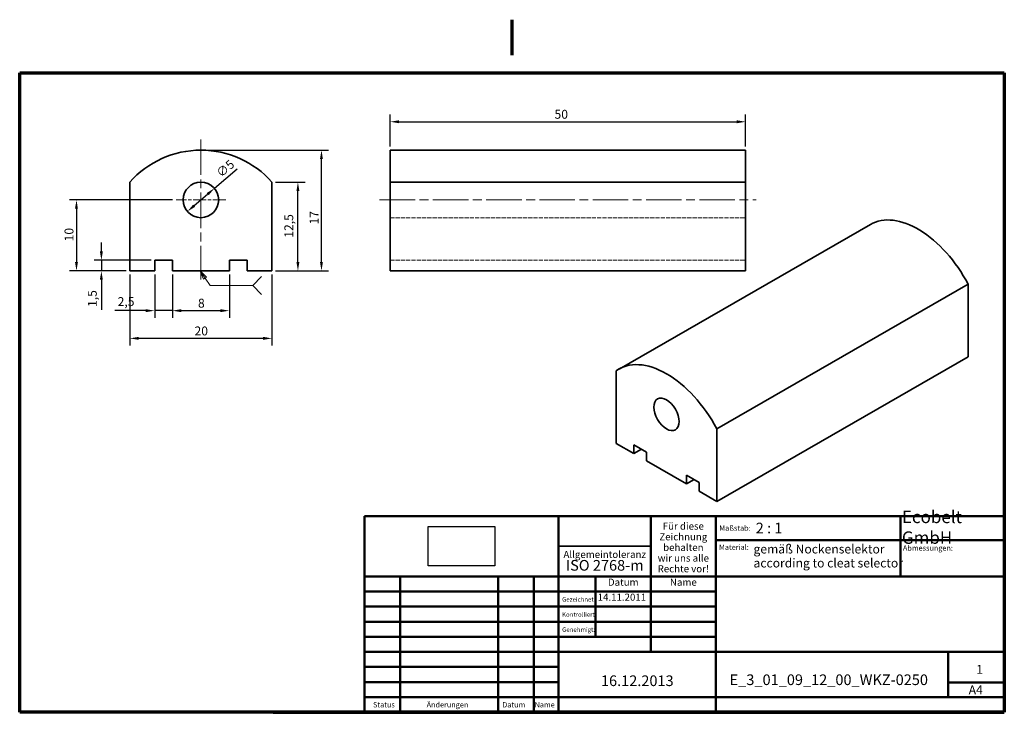
# Model space of a CAD drawing. Units: millimetres. Extents: x 5 to 143, y 5 to 102.
import ezdxf
from ezdxf.enums import TextEntityAlignment as Align

# ---------------------------------------------------------------- set-up
doc = ezdxf.new("R2010")
doc.units = ezdxf.units.MM
doc.linetypes.add('CHAIN', pattern=[0.3543, 0.2362, -0.0295, 0.0591, -0.0295])
doc.linetypes.add('DASHED', pattern=[0.2067, 0.1654, -0.0413])
for name, color, linetype, lineweight in [('Bemaßungen(Laser)', 7, 'Continuous', 9), ('Mittellinie(Laser)', 7, 'CHAIN', 9), ('Mittelpunktmarkierung(Laser)', 7, 'CHAIN', 9), ('Rahmen (ISO)', 7, 'Continuous', 70), ('Sichtbare Kanten(Laser)', 7, 'Continuous', 35), ('Symbole(Laser)', 7, 'Continuous', 25), ('Titel (ISO)', 7, 'Continuous', 50), ('Titel 0_35', 7, 'Continuous', 35), ('Verdeckte Kanten(Laser)', 7, 'DASHED', 9)]:
    doc.layers.add(name, color=color, linetype=linetype, lineweight=lineweight)
doc.styles.add('DIN - Andere-Laser', font='arial.ttf')
doc.styles.add('Notiztext (DIN)', font='isocpeur.ttf')
doc.styles.add('Textstil138', font='isocpeur.ttf')
doc.styles.add('Textstil139', font='isocpeur.ttf')
doc.styles.add('Textstil141', font='isocpeur.ttf')
doc.styles.add('Textstil145', font='isocpeur.ttf')
doc.styles.add('Textstil147', font='isocpeur.ttf')
doc.styles.add('Textstil148', font='isocpeur.ttf')
doc.dimstyles.new('DIN - Andere-Laser', dxfattribs={"dimscale": 0.5, "dimtxt": 2.5, "dimasz": 2.5, "dimexe": 2, "dimexo": 1, "dimgap": 0.8, "dimtad": 1, "dimdec": 1, "dimrnd": 1e-08, "dimtxsty": 'DIN - Andere-Laser', "dimcen": 0.09, "dimdle": 8, "dimclrd": 7, "dimclre": 7, "dimclrt": 7, "dimadec": 1, "dimazin": 2, "dimtfac": 1, "dimtmove": 0, "dimatfit": 3, "dimfxl": 1, "dimtolj": 1, "dimlwd": 25, "dimlwe": 25, "dimarcsym": 0})
picture_1 = doc.add_image_def('image1.jpg', size_in_pixel=(599, 354))

# ---------------------------------------------------------------- blocks, each defined once
blk = doc.blocks.new('*D9')
at = {"layer": 'Bemaßungen(Laser)', "color": 7, "linetype": 'Continuous', "lineweight": 25, "transparency": 16777216}
for p, q in [((16.49, 69.88), (16.49, 71.13)), ((23.49, 68.63), (15.49, 68.63)), ((16.49, 68.63), (16.49, 67.13)), ((19.99, 67.13), (15.49, 67.13)), ((16.49, 65.88), (16.49, 61.66))]:
    blk.add_line(p, q, dxfattribs=at)
at = {"layer": 'Bemaßungen(Laser)', "color": 7, "linetype": 'Continuous', "transparency": 16777216}
for points in [[(16.28, 69.88), (16.7, 69.88), (16.49, 68.63)], [(16.28, 65.88), (16.7, 65.88), (16.49, 67.13)]]:
    blk.add_solid(points, dxfattribs=at)
at = {"layer": 'Defpoints', "color": 0, "linetype": 'Continuous', "transparency": 16777216}
for p in [(16.49, 68.63), (23.99, 68.63), (20.49, 67.13)]:
    blk.add_point(p, dxfattribs=at)
at = {"layer": 'Bemaßungen(Laser)', "color": 7, "linetype": 'Continuous', "lineweight": 25, "transparency": 16777216, "insert": (14.59, 62.06), "char_height": 1.25, "attachment_point": 1, "rotation": 90, "style": 'DIN - Andere-Laser'}
blk.add_mtext('\\A1;1,5', dxfattribs=at)
blk = doc.blocks.new('*D10')
at = {"layer": 'Bemaßungen(Laser)', "color": 7, "linetype": 'Continuous', "lineweight": 25, "transparency": 16777216}
for p, q in [((30.99, 84.13), (48.45, 84.13)), ((47.45, 68.38), (47.45, 82.88)), ((40.99, 67.13), (48.45, 67.13))]:
    blk.add_line(p, q, dxfattribs=at)
at = {"layer": 'Bemaßungen(Laser)', "color": 7, "linetype": 'Continuous', "transparency": 16777216}
for points in [[(47.24, 82.88), (47.65, 82.88), (47.45, 84.13)], [(47.24, 68.38), (47.65, 68.38), (47.45, 67.13)]]:
    blk.add_solid(points, dxfattribs=at)
at = {"layer": 'Defpoints', "color": 0, "linetype": 'Continuous', "transparency": 16777216}
for p in [(30.49, 84.13), (47.45, 84.13), (40.49, 67.13)]:
    blk.add_point(p, dxfattribs=at)
at = {"layer": 'Bemaßungen(Laser)', "color": 7, "linetype": 'Continuous', "lineweight": 25, "transparency": 16777216, "insert": (45.79, 73.67), "char_height": 1.25, "attachment_point": 1, "rotation": 90, "style": 'DIN - Andere-Laser'}
blk.add_mtext('\\A1;17', dxfattribs=at)
blk = doc.blocks.new('*D11')
at = {"layer": 'Bemaßungen(Laser)', "color": 7, "linetype": 'Continuous', "lineweight": 25, "transparency": 16777216}
for p, q in [((32.39, 78.76), (35.61, 81.52)), ((29.54, 76.32), (31.44, 77.94))]:
    blk.add_line(p, q, dxfattribs=at)
at = {"layer": 'Bemaßungen(Laser)', "color": 7, "linetype": 'Continuous', "transparency": 16777216}
for points in [[(31.3, 78.1), (31.58, 77.79), (32.39, 78.76)], [(29.41, 76.48), (29.68, 76.16), (28.59, 75.5)]]:
    blk.add_solid(points, dxfattribs=at)
at = {"layer": 'Defpoints', "color": 0, "linetype": 'Continuous', "transparency": 16777216}
for p in [(32.39, 78.76), (28.59, 75.5)]:
    blk.add_point(p, dxfattribs=at)
at = {"layer": 'Bemaßungen(Laser)', "color": 7, "linetype": 'Continuous', "lineweight": 25, "transparency": 16777216, "insert": (32.51, 81.16), "char_height": 1.25, "attachment_point": 1, "rotation": 40.5889, "style": 'DIN - Andere-Laser'}
blk.add_mtext('\\A1;∅5', dxfattribs=at)
blk = doc.blocks.new('*D12')
at = {"layer": 'Bemaßungen(Laser)', "color": 7, "linetype": 'Continuous', "lineweight": 25, "transparency": 16777216}
for p, q in [((20.49, 66.63), (20.49, 56.64)), ((40.49, 66.63), (40.49, 56.64)), ((39.24, 57.64), (21.74, 57.64))]:
    blk.add_line(p, q, dxfattribs=at)
at = {"layer": 'Bemaßungen(Laser)', "color": 7, "linetype": 'Continuous', "transparency": 16777216}
for points in [[(21.74, 57.85), (21.74, 57.43), (20.49, 57.64)], [(39.24, 57.85), (39.24, 57.43), (40.49, 57.64)]]:
    blk.add_solid(points, dxfattribs=at)
at = {"layer": 'Defpoints', "color": 0, "linetype": 'Continuous', "transparency": 16777216}
for p in [(20.49, 67.13), (40.49, 67.13), (20.49, 57.64)]:
    blk.add_point(p, dxfattribs=at)
at = {"layer": 'Bemaßungen(Laser)', "color": 7, "linetype": 'Continuous', "lineweight": 25, "transparency": 16777216, "insert": (29.59, 59.31), "char_height": 1.25, "attachment_point": 1, "style": 'DIN - Andere-Laser'}
blk.add_mtext('\\A1;20', dxfattribs=at)
blk = doc.blocks.new('*D13')
at = {"layer": 'Bemaßungen(Laser)', "color": 7, "linetype": 'Continuous', "lineweight": 25, "transparency": 16777216}
for p, q in [((57.11, 84.63), (57.11, 89.13)), ((107.11, 84.63), (107.11, 89.13)), ((58.36, 88.13), (105.86, 88.13))]:
    blk.add_line(p, q, dxfattribs=at)
at = {"layer": 'Bemaßungen(Laser)', "color": 7, "linetype": 'Continuous', "transparency": 16777216}
for points in [[(58.36, 88.34), (58.36, 87.92), (57.11, 88.13)], [(105.86, 88.34), (105.86, 87.92), (107.11, 88.13)]]:
    blk.add_solid(points, dxfattribs=at)
at = {"layer": 'Defpoints', "color": 0, "linetype": 'Continuous', "transparency": 16777216}
for p in [(107.11, 88.13), (57.11, 84.13), (107.11, 84.13)]:
    blk.add_point(p, dxfattribs=at)
at = {"layer": 'Bemaßungen(Laser)', "color": 7, "linetype": 'Continuous', "lineweight": 25, "transparency": 16777216, "insert": (80.23, 89.81), "char_height": 1.25, "attachment_point": 1, "style": 'DIN - Andere-Laser'}
blk.add_mtext('\\A1;50', dxfattribs=at)
blk = doc.blocks.new('*D14')
at = {"layer": 'Bemaßungen(Laser)', "color": 7, "linetype": 'Continuous', "lineweight": 25, "transparency": 16777216}
for p, q in [((26.49, 77.13), (11.99, 77.13)), ((12.99, 75.88), (12.99, 68.38)), ((19.99, 67.13), (11.99, 67.13))]:
    blk.add_line(p, q, dxfattribs=at)
at = {"layer": 'Bemaßungen(Laser)', "color": 7, "linetype": 'Continuous', "transparency": 16777216}
for points in [[(12.78, 75.88), (13.19, 75.88), (12.99, 77.13)], [(12.78, 68.38), (13.19, 68.38), (12.99, 67.13)]]:
    blk.add_solid(points, dxfattribs=at)
at = {"layer": 'Defpoints', "color": 0, "linetype": 'Continuous', "transparency": 16777216}
for p in [(26.99, 77.13), (12.99, 67.13), (20.49, 67.13)]:
    blk.add_point(p, dxfattribs=at)
at = {"layer": 'Bemaßungen(Laser)', "color": 7, "linetype": 'Continuous', "lineweight": 25, "transparency": 16777216, "insert": (11.31, 71.3), "char_height": 1.25, "attachment_point": 1, "rotation": 90, "style": 'DIN - Andere-Laser'}
blk.add_mtext('\\A1;10', dxfattribs=at)
blk = doc.blocks.new('*D15')
at = {"layer": 'Bemaßungen(Laser)', "color": 7, "linetype": 'Continuous', "lineweight": 25, "transparency": 16777216}
for p, q in [((26.49, 66.63), (26.49, 60.54)), ((34.49, 66.63), (34.49, 60.54)), ((27.74, 61.54), (33.24, 61.54))]:
    blk.add_line(p, q, dxfattribs=at)
at = {"layer": 'Bemaßungen(Laser)', "color": 7, "linetype": 'Continuous', "transparency": 16777216}
for points in [[(27.74, 61.75), (27.74, 61.33), (26.49, 61.54)], [(33.24, 61.75), (33.24, 61.33), (34.49, 61.54)]]:
    blk.add_solid(points, dxfattribs=at)
at = {"layer": 'Defpoints', "color": 0, "linetype": 'Continuous', "transparency": 16777216}
for p in [(26.49, 67.13), (34.49, 67.13), (34.49, 61.54)]:
    blk.add_point(p, dxfattribs=at)
at = {"layer": 'Bemaßungen(Laser)', "color": 7, "linetype": 'Continuous', "lineweight": 25, "transparency": 16777216, "insert": (30.08, 63.22), "char_height": 1.25, "attachment_point": 1, "style": 'DIN - Andere-Laser'}
blk.add_mtext('\\A1;8', dxfattribs=at)
blk = doc.blocks.new('*D16')
at = {"layer": 'Bemaßungen(Laser)', "color": 7, "linetype": 'Continuous', "lineweight": 25, "transparency": 16777216}
for p, q in [((23.99, 66.63), (23.99, 60.54)), ((26.49, 66.63), (26.49, 60.54)), ((22.74, 61.54), (18.38, 61.54)), ((26.49, 61.54), (23.99, 61.54)), ((27.74, 61.54), (28.99, 61.54))]:
    blk.add_line(p, q, dxfattribs=at)
at = {"layer": 'Bemaßungen(Laser)', "color": 7, "linetype": 'Continuous', "transparency": 16777216}
for points in [[(22.74, 61.75), (22.74, 61.33), (23.99, 61.54)], [(27.74, 61.75), (27.74, 61.33), (26.49, 61.54)]]:
    blk.add_solid(points, dxfattribs=at)
at = {"layer": 'Defpoints', "color": 0, "linetype": 'Continuous', "transparency": 16777216}
for p in [(23.99, 67.13), (26.49, 67.13), (23.99, 61.54)]:
    blk.add_point(p, dxfattribs=at)
at = {"layer": 'Bemaßungen(Laser)', "color": 7, "linetype": 'Continuous', "lineweight": 25, "transparency": 16777216, "insert": (18.78, 63.44), "char_height": 1.25, "attachment_point": 1, "style": 'DIN - Andere-Laser'}
blk.add_mtext('\\A1;2,5', dxfattribs=at)
blk = doc.blocks.new('Schweißsymbol1')
at = {"layer": 'Symbole(Laser)', "color": 7, "linetype": 'Continuous', "lineweight": 9}
for p, q in [((60.88, 134.04), (60.73, 134.26)), ((60.88, 134.11), (60.73, 134.26)), ((60.73, 134.26), (60.88, 133.9)), ((62.56, 132.49), (61.08, 133.92)), ((62.15, 132.21), (61.08, 133.75)), ((61.08, 133.44), (61.74, 131.92)), ((61.74, 131.92), (62.56, 132.49)), ((62.15, 132.21), (63.56, 130.17)), ((63.56, 130.17), (75.56, 130.17))]:
    blk.add_line(p, q, dxfattribs=at)
at = {"layer": 'Symbole(Laser)'}
for q in [(78.06, 132.67), (78.06, 127.67)]:
    blk.add_line((75.56, 130.17), q, dxfattribs=at)
at = {"layer": 'Symbole(Laser)', "color": 7, "linetype": 'Continuous', "lineweight": 9, "flags": 128}
blk.add_lwpolyline([(62.56, 132.49), (60.73, 134.26), (61.74, 131.92), (62.56, 132.49)], dxfattribs=at)
at = {"layer": 'Symbole(Laser)', "color": 7}
blk.add_solid([(62.56, 132.49), (60.73, 134.26), (61.74, 131.92), (62.56, 132.49)], dxfattribs=at)
blk = doc.blocks.new('*D18')
at = {"layer": 'Bemaßungen(Laser)', "color": 7, "linetype": 'Continuous', "lineweight": 25, "transparency": 16777216}
for p, q in [((40.99, 79.63), (45.14, 79.63)), ((44.14, 68.38), (44.14, 78.38)), ((40.99, 67.13), (45.14, 67.13))]:
    blk.add_line(p, q, dxfattribs=at)
at = {"layer": 'Bemaßungen(Laser)', "color": 7, "linetype": 'Continuous', "transparency": 16777216}
for points in [[(43.93, 78.38), (44.34, 78.38), (44.14, 79.63)], [(43.93, 68.38), (44.34, 68.38), (44.14, 67.13)]]:
    blk.add_solid(points, dxfattribs=at)
at = {"layer": 'Defpoints', "color": 0, "linetype": 'Continuous', "transparency": 16777216}
for p in [(40.49, 79.63), (44.14, 79.63), (40.49, 67.13)]:
    blk.add_point(p, dxfattribs=at)
at = {"layer": 'Bemaßungen(Laser)', "color": 7, "linetype": 'Continuous', "lineweight": 25, "transparency": 16777216, "insert": (42.23, 71.81), "char_height": 1.25, "attachment_point": 1, "rotation": 90, "style": 'DIN - Andere-Laser'}
blk.add_mtext('\\A1;12,5', dxfattribs=at)
blk = doc.blocks.new('Ränder Rahmen A4 quer')
at = {"layer": 'Rahmen (ISO)'}
for p, q in [((148.5, 195), (148.5, 205)), ((10, 190), (287, 190)), ((10, 190), (250.44, 190)), ((10, 10), (10, 190)), ((287, 190), (287, 10)), ((287, 10), (10, 10)), ((287, 10), (10, 10)), ((81.31, 10), (287, 10))]:
    blk.add_line(p, q, dxfattribs=at)
blk = doc.blocks.new('logo-Optibelt')
image = blk.add_image(picture_1, insert=(8.95, 1.47), size_in_units=(9.4, 5.56))
image.dxf.flags = 7
blk = doc.blocks.new('Schriftfelder Schriftfeld Nocke')
at = {"layer": 'Titel (ISO)'}
for p, q in [((285.4, 155.08), (105.4, 155.08)), ((105.4, 155.08), (105.4, 99.83)), ((160, 99.83), (160, 155.08)), ((186, 138.08), (186, 155.08)), ((204.2, 99.83), (204.2, 155.08)), ((256.23, 138.08), (256.23, 155.08)), ((285.4, 99.83), (285.4, 155.08)), ((204.2, 148.33), (285.4, 148.33)), ((105.4, 138.08), (285.4, 138.08)), ((115.4, 99.83), (115.4, 138.08)), ((143, 99.83), (143, 138.08)), ((153, 99.83), (153, 138.08)), ((170.4, 121.08), (170.4, 138.08)), ((186, 116.83), (186, 138.08)), ((105.4, 133.83), (160, 133.83)), ((160, 133.83), (204.2, 133.83)), ((105.4, 129.58), (160, 129.58)), ((160, 129.58), (204.2, 129.58)), ((105.4, 125.33), (160, 125.33)), ((160, 125.33), (204.2, 125.33)), ((105.4, 121.08), (160, 121.08)), ((160, 121.08), (204.2, 121.08)), ((105.4, 116.83), (160, 116.83)), ((153, 116.83), (285.4, 116.83)), ((269.6, 104.08), (269.6, 116.83)), ((105.4, 112.58), (160, 112.58)), ((160, 108.33), (105.4, 108.33)), ((269.6, 108.22), (285.4, 108.22)), ((105.4, 104.08), (160, 104.08)), ((160, 104.08), (204.2, 104.08)), ((197.2, 104.08), (285.4, 104.08)), ((105.4, 99.83), (285.4, 99.83))]:
    blk.add_line(p, q, dxfattribs=at)
at = {"layer": 'Titel 0_35'}
blk.add_line((186, 146.58), (160, 146.58), dxfattribs=at)
at = {"xscale": 2, "yscale": 2, "zscale": 2}
blk.add_blockref('logo-Optibelt', (105.4, 138.08), dxfattribs=at)
at = {"layer": 'Titel (ISO)', "style": 'Textstil145'}
for s, p in [('Datum', (178.2, 134.83)), ('Name', (195.1, 134.83))]:
    blk.add_text(s, height=2, dxfattribs=at).set_placement(p, align=Align.BOTTOM_CENTER)
at = {"layer": 'Titel (ISO)', "style": 'Textstil147'}
for s, p in [('Gezeichnet', (161, 130.58)), ('Kontrolliert', (161, 126.33)), ('Genehmigt:', (161, 122.08))]:
    blk.add_text(s, height=1.25, dxfattribs=at).set_placement(p, align=Align.BOTTOM_LEFT)
at = {"layer": 'Titel (ISO)', "style": 'Textstil141'}
for s, p in [('Status', (110.87, 101.95)), ('Änderungen', (128.75, 101.95)), ('Datum', (147.41, 101.95)), ('Name', (156.1, 101.95))]:
    blk.add_text(s, height=1.5, dxfattribs=at).set_placement(p, align=Align.MIDDLE_CENTER)
at = {"layer": 'Titel (ISO)', "style": 'Notiztext (DIN)'}
for s, insert, char_height, width, attachment_point in [('Ecobelt GmbH', (256.6, 151.47), 3.5, 29.2025, 4), ('\\fISOCPEUR|b0|i0;\\H1.5000;Maßstab:', (205.2, 151.7), 1.5, 17.9234, 4), ('\\fISOCPEUR|b0|i0;\\H3.0000; 2 : 1', (214.55, 151.7), 3, 29.2025, 4), ('\\fISOCPEUR|b0|i0;\\H1.5000;Material:', (205.13, 146.31), 1.5, 17.9234, 4), ('\\fISOCPEUR|b0|i0;\\H1.5000;Abmessungen:\\P', (256.88, 146.08), 1.5, 17.9234, 4), ('\\fISOCPEUR|b0|i0;\\H3.0000;16.12.2013', (182.15, 108.71), 3, 21.3377, 5), ('\\fISOCPEUR|b0|i0;\\H3.0000;E_3_01_09_12_00_WKZ-0250', (208.13, 108.99), 3, 59.6491, 4)]:
    blk.add_mtext(s, dxfattribs=dict(at, insert=insert, char_height=char_height, width=width, attachment_point=attachment_point))
at = {"layer": 'Titel (ISO)', "insert": (214.84, 147.04), "char_height": 2.5, "attachment_point": 1, "line_spacing_factor": 0.944221, "style": 'Notiztext (DIN)'}
blk.add_mtext('\\fArial|b0|i0;\\H2.5000;gemäß Nockenselektor\\Paccording to cleat selector', dxfattribs=at)
at = {"layer": 'Titel (ISO)'}
for tag, p, height, style in [('ERSTELLUNGSDATUM_001', (171, 131.24), 2, 'Textstil145'), ('BAUTEILNUMMER_001', (229.73, 128.49), 5, 'Textstil138'), ('Blattnummer_001', (277.54, 110.68), 2.49, 'Textstil148'), ('Blattgröße_001', (275.38, 104.9), 2.5, 'Textstil139')]:
    blk.add_attdef(tag, p, '', height=height, dxfattribs=dict(at, style=style))
at = {"layer": 'Titel (ISO)', "style": 'Textstil145'}
for tag, p in [('KONSTRUKTEUR', (187, 130.58)), ('KONTROLLDATUM', (171.4, 126.33)), ('KONTROLLIERT_VON', (187, 126.33)), ('GENEHM.DAT._KONSTR.', (171.53, 122.13)), ('KONSTR._GEN._VON', (187, 122.08))]:
    blk.add_attdef(tag, text='', height=2, dxfattribs=at).set_placement(p, align=Align.BOTTOM_LEFT)
at = {"layer": 'Titel 0_35', "attachment_point": 5, "style": 'Notiztext (DIN)'}
for s, insert, char_height, width, line_spacing_factor in [('\\fISOCPEUR|b0|i0;\\H2.0000;Für diese Zeichnung\\Pbehalten wir uns alle Rechte vor!', (195.1, 146.24), 2, 15.1929, 0.9), ('\\fISOCPEUR|b0|i0;\\H2.0000;Allgemeintoleranz\\P\\fISOCPEUR|b0|i0;\\H3.0000;ISO 2768-m', (173, 142.49), 3.5, 24.5463, 0.771429)]:
    blk.add_mtext(s, dxfattribs=dict(at, insert=insert, char_height=char_height, width=width, line_spacing_factor=line_spacing_factor))

msp = doc.modelspace()

# ---------------------------------------------------------------- linework, layer by layer
at = {"layer": 'Mittellinie(Laser)', "linetype": 'CHAIN', "ltscale": 21.168501}
msp.add_line((55.61, 77.13), (108.61, 77.13), dxfattribs=at)
at = {"layer": 'Mittelpunktmarkierung(Laser)', "linetype": 'CHAIN', "ltscale": 21.168501}
msp.add_line((30.49, 85.65), (30.49, 65.91), dxfattribs=at)
at = {"layer": 'Mittelpunktmarkierung(Laser)', "linetype": 'CHAIN', "ltscale": 7.778402}
msp.add_line((33.99, 77.13), (26.99, 77.13), dxfattribs=at)
at = {"layer": 'Sichtbare Kanten(Laser)'}
for p, q in [((57.11, 79.63), (57.11, 84.13)), ((57.11, 84.13), (107.11, 84.13)), ((107.11, 84.13), (107.11, 79.63)), ((20.49, 67.13), (20.49, 79.63)), ((40.49, 79.63), (40.49, 67.13)), ((57.11, 79.63), (57.11, 67.13)), ((57.11, 79.63), (107.11, 79.63)), ((107.11, 67.13), (107.11, 79.63)), ((89.32, 53.32), (124.67, 73.68)), ((26.49, 68.63), (23.99, 68.63)), ((23.99, 68.63), (23.99, 67.13)), ((26.49, 67.13), (26.49, 68.63)), ((36.99, 68.63), (34.49, 68.63)), ((34.49, 68.63), (34.49, 67.13)), ((36.99, 67.13), (36.99, 68.63)), ((23.99, 67.13), (20.49, 67.13)), ((34.49, 67.13), (26.49, 67.13)), ((40.49, 67.13), (36.99, 67.13)), ((57.11, 67.13), (107.11, 67.13)), ((103.06, 44.91), (138.41, 65.27)), ((138.41, 55.05), (138.41, 65.27)), ((103.06, 34.69), (138.41, 55.05)), ((88.91, 42.84), (88.91, 53.06)), ((103.06, 44.91), (103.06, 34.69)), ((91.39, 41.41), (88.91, 42.84)), ((91.39, 42.64), (91.39, 41.41)), ((93.16, 41.62), (91.39, 42.64)), ((91.39, 41.41), (92.45, 42.03)), ((93.16, 40.4), (93.16, 41.62)), ((98.81, 37.14), (93.16, 40.4)), ((98.81, 38.36), (98.81, 37.14)), ((100.58, 37.35), (98.81, 38.36)), ((98.81, 37.14), (99.88, 37.75)), ((100.58, 36.12), (100.58, 37.35)), ((103.06, 34.69), (100.58, 36.12))]:
    msp.add_line(p, q, dxfattribs=at)
msp.add_circle((30.49, 77.13), 2.5, dxfattribs=at)
msp.add_arc((30.49, 70.77), 13.36, 41.5445, 138.4555, dxfattribs=at)
for centre, end_param in [((131.34, 62.1), 6.283185), ((95.98, 41.74), 6.345429)]:
    msp.add_ellipse(centre, major_axis=(-6.67, 11.58), ratio=0.578093, start_param=4.654013, end_param=end_param, dxfattribs=at)
msp.add_ellipse((95.98, 46.94), major_axis=(-1.25, 2.17), ratio=0.578093, dxfattribs=at)
at = {"layer": 'Verdeckte Kanten(Laser)', "ltscale": 3.610395}
for p, q in [((57.11, 74.63), (107.11, 74.63)), ((57.11, 68.63), (107.11, 68.63))]:
    msp.add_line(p, q, dxfattribs=at)

# ---------------------------------------------------------------- block references
at = {"xscale": 0.5, "yscale": 0.5, "zscale": 0.5}
msp.add_blockref('Ränder Rahmen A4 quer', (0, 0), dxfattribs=at)
ref = msp.add_blockref('Schriftfelder Schriftfeld Nocke', (0.8, -44.91), dxfattribs=dict(xscale=0.5, yscale=0.5, zscale=0.5))
ref.add_attrib('Blattgröße_001', 'A4', (138.49, 7.54), dxfattribs={"layer": 'Titel (ISO)', "height": 1.25, "style": 'Textstil139'})
ref.add_attrib('ERSTELLUNGSDATUM_001', '14.11.2011', (86.3, 20.71), dxfattribs={"layer": 'Titel (ISO)', "height": 1, "style": 'Textstil145'})
ref.add_attrib('Blattnummer_001', '1', (139.57, 10.43), dxfattribs={"layer": 'Titel (ISO)', "height": 1.24, "style": 'Textstil148'})
at = {"layer": 'Symbole(Laser)', "xscale": 0.5, "yscale": 0.5, "zscale": 0.5}
msp.add_blockref('Schweißsymbol1', (0, 0), dxfattribs=at)

# ---------------------------------------------------------------- dimensions: what is measured, and where the dimension line sits
at = {"layer": 'Bemaßungen(Laser)', "color": 7, "linetype": 'Continuous', "lineweight": 25}
for base, p1, p2, angle, override, picture, middle in [((107.11, 88.13), (57.11, 84.13), (107.11, 84.13), 180, {"dimdec": 1, "dimtp": 0, "dimtm": 0, "dimtdec": 2, "dimtofl": 0, "dimatfit": 1}, '*D13', (81.12, 88.13)), ((47.45, 84.13), (40.49, 67.13), (30.49, 84.13), 90, {"dimdec": 1, "dimtp": 0, "dimtm": 0, "dimtdec": 2, "dimtofl": 0, "dimatfit": 1}, '*D10', (47.45, 74.5)), ((44.14, 79.63), (40.49, 67.13), (40.49, 79.63), 90, {"dimdec": 1, "dimtp": 0, "dimtm": 0, "dimtdec": 2, "dimtofl": 0, "dimatfit": 1}, '*D18', (44.14, 73.38)), ((12.99, 67.13), (26.99, 77.13), (20.49, 67.13), 90, {"dimdec": 1, "dimtp": 0, "dimtm": 0, "dimtdec": 2, "dimtofl": 0, "dimatfit": 1}, '*D14', (12.99, 72.13)), ((16.49, 68.63), (20.49, 67.13), (23.99, 68.63), 90, {"dimdec": 1, "dimtp": 0, "dimtm": 0, "dimtdec": 2, "dimtofl": 1, "dimatfit": 1}, '*D9', (16.49, 63.15)), ((23.99, 61.54), (26.49, 67.13), (23.99, 67.13), 180, {"dimdec": 1, "dimtp": 0, "dimtm": 0, "dimtdec": 2, "dimtofl": 1, "dimatfit": 1}, '*D16', (19.94, 61.54)), ((20.49, 57.64), (40.49, 67.13), (20.49, 67.13), 180, {"dimdec": 1, "dimtp": 0, "dimtm": 0, "dimtdec": 2, "dimtofl": 0, "dimatfit": 1}, '*D12', (30.49, 57.64)), ((34.49, 61.54), (26.49, 67.13), (34.49, 67.13), 180, {"dimdec": 1, "dimtp": 0, "dimtm": 0, "dimtdec": 2, "dimtofl": 0, "dimatfit": 1}, '*D15', (30.49, 61.54))]:
    dim = msp.add_linear_dim(base=base, p1=p1, p2=p2, angle=angle, dimstyle='DIN - Andere-Laser', override=override, dxfattribs=at)
    dim.commit()
    dim.dimension.update_dxf_attribs({"geometry": picture, "text_midpoint": middle, "dimtype": 160})
dim = msp.add_diameter_dim_2p(p1=(28.59, 75.5), p2=(32.39, 78.76), dimstyle='DIN - Andere-Laser', override={"dimdec": 1, "dimlfac": 1, "dimtp": 0, "dimtm": 0, "dimtdec": 2, "dimatfit": 2}, dxfattribs=at)
dim.commit()
dim.dimension.update_dxf_attribs({"geometry": '*D11', "text_midpoint": (34.47, 80.54), "dimtype": 163})

doc.saveas('drawing.dxf')
